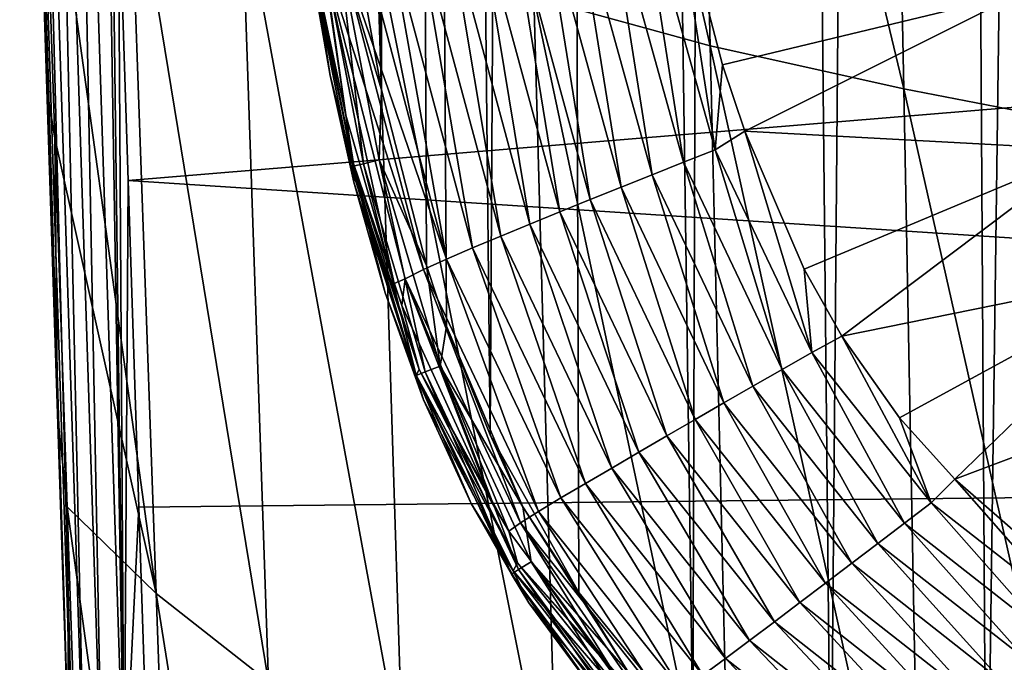
# Model space of a CAD drawing. Units: inches. Extents: x -25 to 38, y -180 to 38.
# Drawn here: x -23 to -13, y -86 to -80 of the extents above; entities that cross this region are included whole.
import ezdxf

# ---------------------------------------------------------------- set-up
doc = ezdxf.new("R2010")
doc.units = ezdxf.units.IN
doc.header["$LTSCALE"] = 65.185185
doc.header["$MEASUREMENT"] = 0
doc.layers.add('1', color=7, linetype='CONTINUOUS')
doc.layers.add('114', color=7, linetype='CONTINUOUS')

msp = doc.modelspace()

# ---------------------------------------------------------------- linework, layer by layer
at = {"layer": '1', "linetype": 'Continuous'}
for points in [[(-23.203131, -70.867738, 231.347838), (-22.649406, -87.937119, 231.347838), (-23.092158, -70.864213, 231.577494), (-23.203131, -70.867738, 231.347838)], [(-23.203131, -70.867738, 231.347838), (-23.027155, -77.409843, 231.108755), (-22.924398, -80.582719, 231.10836), (-23.203131, -70.867738, 231.347838)], [(-23.203131, -70.867738, 231.347838), (-22.924398, -80.582719, 231.10836), (-22.815982, -83.901819, 231.107947), (-23.203131, -70.867738, 231.347838)], [(-23.203131, -70.867738, 231.347838), (-22.815982, -83.901819, 231.107947), (-22.700227, -87.411633, 231.107511), (-23.203131, -70.867738, 231.347838)], [(-23.203131, -70.867738, 231.347838), (-22.700227, -87.411633, 231.107511), (-22.649406, -87.937119, 231.347838), (-23.203131, -70.867738, 231.347838)], [(-23.092158, -70.864213, 231.577494), (-22.538437, -87.933435, 231.577494), (-22.91457, -70.858571, 231.760525), (-23.092158, -70.864213, 231.577494)], [(-22.649406, -87.937119, 231.347838), (-22.538437, -87.933435, 231.577494), (-23.092158, -70.864213, 231.577494), (-22.649406, -87.937119, 231.347838)], [(-22.91457, -70.858571, 231.760525), (-22.360858, -87.927539, 231.760525), (-22.688425, -70.851387, 231.878323), (-22.91457, -70.858571, 231.760525)], [(-22.538437, -87.933435, 231.577494), (-22.360858, -87.927539, 231.760525), (-22.91457, -70.858571, 231.760525), (-22.538437, -87.933435, 231.577494)], [(-22.688425, -70.851387, 231.878323), (-22.134724, -87.92003, 231.878323), (-22.388195, -72.376268, 231.91891), (-22.688425, -70.851387, 231.878323)], [(-22.360858, -87.927539, 231.760525), (-22.134724, -87.92003, 231.878323), (-22.688425, -70.851387, 231.878323), (-22.360858, -87.927539, 231.760525)], [(-18.180306, -71.175525, 219.091909), (-16.350672, -71.442668, 217.773323), (-16.13863, -80.140042, 217.916589), (-18.180306, -71.175525, 219.091909)], [(-17.941884, -79.643489, 219.212445), (-18.180306, -71.175525, 219.091909), (-16.13863, -80.140042, 217.916589), (-17.941884, -79.643489, 219.212445)], [(-16.350672, -71.442668, 217.773323), (-14.336363, -71.67292, 216.635628), (-14.158158, -80.580325, 216.801155), (-16.350672, -71.442668, 217.773323)], [(-16.13863, -80.140042, 217.916589), (-16.350672, -71.442668, 217.773323), (-14.158158, -80.580325, 216.801155), (-16.13863, -80.140042, 217.916589)], [(-14.336363, -71.67292, 216.635628), (-12.178774, -71.878562, 215.694697), (-12.04114, -80.98902, 215.884168), (-14.336363, -71.67292, 216.635628)], [(-14.158158, -80.580325, 216.801155), (-14.336363, -71.67292, 216.635628), (-12.04114, -80.98902, 215.884168), (-14.158158, -80.580325, 216.801155)], [(-22.134724, -87.92003, 231.878323), (-22.295019, -75.289971, 231.91891), (-22.388195, -72.376268, 231.91891), (-22.134724, -87.92003, 231.878323)], [(-22.134724, -87.92003, 231.878323), (-22.196989, -78.333036, 231.91891), (-22.295019, -75.289971, 231.91891), (-22.134724, -87.92003, 231.878323)], [(-22.924398, -80.582719, 231.10836), (-23.027155, -77.409843, 231.108755), (-22.96835, -77.325597, 226.282815), (-22.924398, -80.582719, 231.10836)], [(-22.96835, -77.325597, 226.282815), (-22.082762, -77.944876, 224.220012), (-21.808214, -85.741089, 224.263653), (-22.96835, -77.325597, 226.282815)], [(-22.843753, -81.08341, 226.282815), (-22.96835, -77.325597, 226.282815), (-21.808214, -85.741089, 224.263653), (-22.843753, -81.08341, 226.282815)], [(-22.924398, -80.582719, 231.10836), (-22.96835, -77.325597, 226.282815), (-22.843753, -81.08341, 226.282815), (-22.924398, -80.582719, 231.10836)], [(-22.196989, -78.333036, 231.91891), (-22.093609, -81.518136, 231.91891), (22.212449, -77.854677, 231.91891), (-22.196989, -78.333036, 231.91891)], [(-22.093609, -81.518136, 231.91891), (21.999742, -84.384966, 231.91891), (22.212449, -77.854677, 231.91891), (-22.093609, -81.518136, 231.91891)], [(-22.082762, -77.944876, 224.220012), (-20.935204, -78.547546, 222.355423), (-20.657276, -86.6433, 222.432835), (-22.082762, -77.944876, 224.220012)], [(-21.808214, -85.741089, 224.263653), (-22.082762, -77.944876, 224.220012), (-20.657276, -86.6433, 222.432835), (-21.808214, -85.741089, 224.263653)], [(-22.134724, -87.92003, 231.878323), (-22.093609, -81.518136, 231.91891), (-22.196989, -78.333036, 231.91891), (-22.134724, -87.92003, 231.878323)], [(-20.935204, -78.547546, 222.355423), (-19.54865, -79.112215, 220.690796), (-19.283555, -87.514022, 220.794838), (-20.935204, -78.547546, 222.355423)], [(-20.657276, -86.6433, 222.432835), (-20.935204, -78.547546, 222.355423), (-19.283555, -87.514022, 220.794838), (-20.657276, -86.6433, 222.432835)], [(-19.54865, -79.112215, 220.690796), (-17.941884, -79.643489, 219.212445), (-17.698877, -88.354852, 219.335448), (-19.54865, -79.112215, 220.690796)], [(-19.283555, -87.514022, 220.794838), (-19.54865, -79.112215, 220.690796), (-17.698877, -88.354852, 219.335448), (-19.283555, -87.514022, 220.794838)], [(-17.941884, -79.643489, 219.212445), (-16.13863, -80.140042, 217.916589), (-15.922843, -89.159199, 218.054531), (-17.941884, -79.643489, 219.212445)], [(-17.698877, -88.354852, 219.335448), (-17.941884, -79.643489, 219.212445), (-15.922843, -89.159199, 218.054531), (-17.698877, -88.354852, 219.335448)], [(-16.13863, -80.140042, 217.916589), (-14.158158, -80.580325, 216.801155), (-13.978662, -89.887923, 216.954352), (-16.13863, -80.140042, 217.916589)], [(-15.922843, -89.159199, 218.054531), (-16.13863, -80.140042, 217.916589), (-13.978662, -89.887923, 216.954352), (-15.922843, -89.159199, 218.054531)], [(-22.815982, -83.901819, 231.107947), (-22.924398, -80.582719, 231.10836), (-22.843753, -81.08341, 226.282815), (-22.815982, -83.901819, 231.107947)], [(-14.158158, -80.580325, 216.801155), (-12.04114, -80.98902, 215.884168), (-11.902756, -90.578297, 216.054696), (-14.158158, -80.580325, 216.801155)], [(-13.978662, -89.887923, 216.954352), (-14.158158, -80.580325, 216.801155), (-11.902756, -90.578297, 216.054696), (-13.978662, -89.887923, 216.954352)], [(-22.717521, -84.853513, 226.282815), (-22.843753, -81.08341, 226.282815), (-21.808214, -85.741089, 224.263653), (-22.717521, -84.853513, 226.282815)], [(-22.815982, -83.901819, 231.107947), (-22.843753, -81.08341, 226.282815), (-22.717521, -84.853513, 226.282815), (-22.815982, -83.901819, 231.107947)], [(-22.134724, -87.92003, 231.878323), (-21.984214, -84.857896, 231.91891), (-22.093609, -81.518136, 231.91891), (-22.134724, -87.92003, 231.878323)], [(-22.093609, -81.518136, 231.91891), (-21.984214, -84.857896, 231.91891), (21.999742, -84.384966, 231.91891), (-22.093609, -81.518136, 231.91891)], [(-22.700227, -87.411633, 231.107511), (-22.815982, -83.901819, 231.107947), (-22.717521, -84.853513, 226.282815), (-22.700227, -87.411633, 231.107511)], [(-21.984214, -84.857896, 231.91891), (-21.867426, -88.388453, 231.91891), (21.999742, -84.384966, 231.91891), (-21.984214, -84.857896, 231.91891)], [(-21.867426, -88.388453, 231.91891), (21.770763, -91.28135, 231.91891), (21.999742, -84.384966, 231.91891), (-21.867426, -88.388453, 231.91891)], [(-22.717521, -84.853513, 226.282815), (-21.808214, -85.741089, 224.263653), (-21.526412, -93.536037, 224.311866), (-22.717521, -84.853513, 226.282815)], [(-22.594111, -88.501073, 226.282815), (-22.717521, -84.853513, 226.282815), (-21.526412, -93.536037, 224.311866), (-22.594111, -88.501073, 226.282815)], [(-22.700227, -87.411633, 231.107511), (-22.717521, -84.853513, 226.282815), (-22.594111, -88.501073, 226.282815), (-22.700227, -87.411633, 231.107511)], [(-22.134724, -87.92003, 231.878323), (-21.867426, -88.388453, 231.91891), (-21.984214, -84.857896, 231.91891), (-22.134724, -87.92003, 231.878323)], [(-21.808214, -85.741089, 224.263653), (-20.657276, -86.6433, 222.432835), (-20.372131, -94.744144, 222.515131), (-21.808214, -85.741089, 224.263653)], [(-21.526412, -93.536037, 224.311866), (-21.808214, -85.741089, 224.263653), (-20.372131, -94.744144, 222.515131), (-21.526412, -93.536037, 224.311866)]]:
    msp.add_3dface(points, dxfattribs=at)
at = {"layer": '114', "linetype": 'Continuous'}
for points in [[(-13.312284, -89.289308, 268.558142), (-11.837829, 20.830253, 268.581321), (-13.983492, 19.517249, 268.546689), (-13.312284, -89.289308, 268.558142)], [(-13.312284, -89.289308, 268.558142), (-11.598722, -89.983741, 268.584824), (-11.837829, 20.830253, 268.581321), (-13.312284, -89.289308, 268.558142)], [(-14.90368, -88.355078, 268.530073), (-13.983492, 19.517249, 268.546689), (-15.9768, 17.997901, 268.509358), (-14.90368, -88.355078, 268.530073)], [(-14.90368, -88.355078, 268.530073), (-13.312284, -89.289308, 268.558142), (-13.983492, 19.517249, 268.546689), (-14.90368, -88.355078, 268.530073)], [(-16.314584, -87.160522, 268.502539), (-15.9768, 17.997901, 268.509358), (-17.799508, 16.277385, 268.470871), (-16.314584, -87.160522, 268.502539)], [(-16.314584, -87.160522, 268.502539), (-14.90368, -88.355078, 268.530073), (-15.9768, 17.997901, 268.509358), (-16.314584, -87.160522, 268.502539)], [(-18.388235, -84.117598, 268.457552), (-17.799508, 16.277385, 268.470871), (-19.428845, 14.372503, 268.43295), (-18.388235, -84.117598, 268.457552)], [(-18.388235, -84.117598, 268.457552), (-17.483529, -85.731876, 268.477841), (-17.799508, 16.277385, 268.470871), (-18.388235, -84.117598, 268.457552)], [(-17.483529, -85.731876, 268.477841), (-16.314584, -87.160522, 268.502539), (-17.799508, 16.277385, 268.470871), (-17.483529, -85.731876, 268.477841)], [(-19.500166, -80.590534, 268.431214), (-19.428845, 14.372503, 268.43295), (-20.850363, 12.31153, 268.397153), (-19.500166, -80.590534, 268.431214)], [(-19.500166, -80.590534, 268.431214), (-19.041957, -82.386852, 268.442255), (-19.428845, 14.372503, 268.43295), (-19.500166, -80.590534, 268.431214)], [(-18.836513, -83.008669, 268.44712), (-18.388235, -84.117598, 268.457552), (-19.428845, 14.372503, 268.43295), (-18.836513, -83.008669, 268.44712)], [(-19.041957, -82.386852, 268.442255), (-18.836513, -83.008669, 268.44712), (-19.428845, 14.372503, 268.43295), (-19.041957, -82.386852, 268.442255)], [(-19.795069, -78.960334, 268.423969), (-19.500166, -80.590534, 268.431214), (-20.850363, 12.31153, 268.397153), (-19.795069, -78.960334, 268.423969)], [(-16.864931, -78.426384, 264.631885), (-16.52437, -78.373707, 264.529239), (-16.087349, -81.203065, 264.643426), (-16.864931, -78.426384, 264.631885)], [(-16.012385, -80.336303, 264.534918), (-16.52437, -78.373707, 264.529239), (-12.958068, -79.600342, 263.818279), (-16.012385, -80.336303, 264.534918)], [(-16.087349, -81.203065, 264.643426), (-16.52437, -78.373707, 264.529239), (-16.012385, -80.336303, 264.534918), (-16.087349, -81.203065, 264.643426)], [(-17.199745, -78.496803, 264.741242), (-16.864931, -78.426384, 264.631885), (-16.41116, -81.331405, 264.755531), (-17.199745, -78.496803, 264.741242)], [(-16.864931, -78.426384, 264.631885), (-16.087349, -81.203065, 264.643426), (-16.41116, -81.331405, 264.755531), (-16.864931, -78.426384, 264.631885)], [(-20.027862, -80.444849, 267.910471), (-20.358444, -78.487746, 267.910319), (-20.241887, -79.212322, 267.696282), (-20.027862, -80.444849, 267.910471)], [(-20.216264, -79.192448, 268.110076), (-20.358444, -78.487746, 267.910319), (-20.027862, -80.444849, 267.910471), (-20.216264, -79.192448, 268.110076)], [(-17.861281, -78.636989, 264.985286), (-17.532321, -78.567027, 264.858214), (-17.050462, -81.586245, 265.00503), (-17.861281, -78.636989, 264.985286)], [(-17.532321, -78.567027, 264.858214), (-17.199745, -78.496803, 264.741242), (-16.732512, -81.459162, 264.875378), (-17.532321, -78.567027, 264.858214)], [(-17.532321, -78.567027, 264.858214), (-16.732512, -81.459162, 264.875378), (-17.050462, -81.586245, 265.00503), (-17.532321, -78.567027, 264.858214)], [(-17.199745, -78.496803, 264.741242), (-16.41116, -81.331405, 264.755531), (-16.732512, -81.459162, 264.875378), (-17.199745, -78.496803, 264.741242)], [(-18.186163, -78.706662, 265.123069), (-17.861281, -78.636989, 264.985286), (-17.36497, -81.712739, 265.145183), (-18.186163, -78.706662, 265.123069)], [(-17.861281, -78.636989, 264.985286), (-17.050462, -81.586245, 265.00503), (-17.36497, -81.712739, 265.145183), (-17.861281, -78.636989, 264.985286)], [(-18.82336, -78.845255, 265.429762), (-18.507648, -78.776154, 265.270313), (-17.982256, -81.96332, 265.456746), (-18.82336, -78.845255, 265.429762)], [(-18.507648, -78.776154, 265.270313), (-18.186163, -78.706662, 265.123069), (-17.676328, -81.838618, 265.295134), (-18.507648, -78.776154, 265.270313)], [(-18.507648, -78.776154, 265.270313), (-17.676328, -81.838618, 265.295134), (-17.982256, -81.96332, 265.456746), (-18.507648, -78.776154, 265.270313)], [(-18.186163, -78.706662, 265.123069), (-17.36497, -81.712739, 265.145183), (-17.676328, -81.838618, 265.295134), (-18.186163, -78.706662, 265.123069)], [(-19.132083, -78.913981, 265.604207), (-18.82336, -78.845255, 265.429762), (-18.280853, -82.086174, 265.632677), (-19.132083, -78.913981, 265.604207)], [(-18.82336, -78.845255, 265.429762), (-17.982256, -81.96332, 265.456746), (-18.280853, -82.086174, 265.632677), (-18.82336, -78.845255, 265.429762)], [(-19.936623, -79.146613, 268.390825), (-19.500166, -80.590534, 268.431214), (-19.795069, -78.960334, 268.423969), (-19.936623, -79.146613, 268.390825)], [(-19.70107, -79.047816, 266.032175), (-19.429581, -78.98204, 265.800183), (-18.834856, -82.321556, 266.057431), (-19.70107, -79.047816, 266.032175)], [(-19.429581, -78.98204, 265.800183), (-19.132083, -78.913981, 265.604207), (-18.568478, -82.206247, 265.82904), (-19.429581, -78.98204, 265.800183)], [(-19.429581, -78.98204, 265.800183), (-18.568478, -82.206247, 265.82904), (-18.834856, -82.321556, 266.057431), (-19.429581, -78.98204, 265.800183)], [(-19.132083, -78.913981, 265.604207), (-18.280853, -82.086174, 265.632677), (-18.568478, -82.206247, 265.82904), (-19.132083, -78.913981, 265.604207)], [(-19.93697, -79.109998, 266.30216), (-19.70107, -79.047816, 266.032175), (-18.834856, -82.321556, 266.057431), (-19.93697, -79.109998, 266.30216)], [(-20.229211, -79.184535, 267.32105), (-19.788566, -81.343244, 267.318569), (-20.241887, -79.212322, 267.696282), (-20.229211, -79.184535, 267.32105)], [(-19.864594, -80.848492, 266.946003), (-19.788566, -81.343244, 267.318569), (-20.229211, -79.184535, 267.32105), (-19.864594, -80.848492, 266.946003)], [(-20.110027, -79.697438, 266.946712), (-19.864594, -80.848492, 266.946003), (-20.229211, -79.184535, 267.32105), (-20.110027, -79.697438, 266.946712)], [(-20.216264, -79.192448, 268.110076), (-19.792118, -81.372356, 268.109545), (-20.105305, -79.174031, 268.279933), (-20.216264, -79.192448, 268.110076)], [(-20.116414, -79.165155, 266.610019), (-19.93697, -79.109998, 266.30216), (-19.071288, -82.429135, 266.320646), (-20.116414, -79.165155, 266.610019)], [(-20.116414, -79.165155, 266.610019), (-19.372503, -82.569807, 266.943751), (-19.864594, -80.848492, 266.946003), (-20.116414, -79.165155, 266.610019)], [(-20.116414, -79.165155, 266.610019), (-19.259123, -82.522461, 266.618339), (-19.372503, -82.569807, 266.943751), (-20.116414, -79.165155, 266.610019)], [(-20.116414, -79.165155, 266.610019), (-19.864594, -80.848492, 266.946003), (-20.110027, -79.697438, 266.946712), (-20.116414, -79.165155, 266.610019)], [(-20.116414, -79.165155, 266.610019), (-19.071288, -82.429135, 266.320646), (-19.259123, -82.522461, 266.618339), (-20.116414, -79.165155, 266.610019)], [(-20.105305, -79.174031, 268.279933), (-19.686869, -81.345968, 268.281966), (-19.936623, -79.146613, 268.390825), (-20.105305, -79.174031, 268.279933)], [(-19.792118, -81.372356, 268.109545), (-19.686869, -81.345968, 268.281966), (-20.105305, -79.174031, 268.279933), (-19.792118, -81.372356, 268.109545)], [(-19.93697, -79.109998, 266.30216), (-18.834856, -82.321556, 266.057431), (-19.071288, -82.429135, 266.320646), (-19.93697, -79.109998, 266.30216)], [(-19.936623, -79.146613, 268.390825), (-19.523438, -81.305879, 268.396794), (-19.500166, -80.590534, 268.431214), (-19.936623, -79.146613, 268.390825)], [(-19.686869, -81.345968, 268.281966), (-19.523438, -81.305879, 268.396794), (-19.936623, -79.146613, 268.390825), (-19.686869, -81.345968, 268.281966)], [(-20.027862, -80.444849, 267.910471), (-20.241887, -79.212322, 267.696282), (-19.807941, -81.385258, 267.693969), (-20.027862, -80.444849, 267.910471)], [(-19.788566, -81.343244, 267.318569), (-19.807941, -81.385258, 267.693969), (-20.241887, -79.212322, 267.696282), (-19.788566, -81.343244, 267.318569)], [(-20.216264, -79.192448, 268.110076), (-20.027862, -80.444849, 267.910471), (-19.792118, -81.372356, 268.109545), (-20.216264, -79.192448, 268.110076)], [(-15.78398, -81.013823, 264.537702), (-16.012385, -80.336303, 264.534918), (-12.958068, -79.600342, 263.818279), (-15.78398, -81.013823, 264.537702)], [(-15.78398, -81.013823, 264.537702), (-12.958068, -79.600342, 263.818279), (-12.258241, -81.202674, 263.817392), (-15.78398, -81.013823, 264.537702)], [(-16.087349, -81.203065, 264.643426), (-16.012385, -80.336303, 264.534918), (-15.78398, -81.013823, 264.537702), (-16.087349, -81.203065, 264.643426)], [(-19.783993, -81.534574, 267.908987), (-20.027862, -80.444849, 267.910471), (-19.807941, -81.385258, 267.693969), (-19.783993, -81.534574, 267.908987)], [(-19.792118, -81.372356, 268.109545), (-20.027862, -80.444849, 267.910471), (-19.783993, -81.534574, 267.908987), (-19.792118, -81.372356, 268.109545)], [(-19.523438, -81.305879, 268.396794), (-19.041957, -82.386852, 268.442255), (-19.500166, -80.590534, 268.431214), (-19.523438, -81.305879, 268.396794)], [(-19.864594, -80.848492, 266.946003), (-19.372503, -82.569807, 266.943751), (-19.788566, -81.343244, 267.318569), (-19.864594, -80.848492, 266.946003)], [(-16.087349, -81.203065, 264.643426), (-15.78398, -81.013823, 264.537702), (-15.099148, -83.275391, 264.656048), (-16.087349, -81.203065, 264.643426)], [(-15.176465, -82.424788, 264.544883), (-15.78398, -81.013823, 264.537702), (-12.258241, -81.202674, 263.817392), (-15.176465, -82.424788, 264.544883)], [(-15.099148, -83.275391, 264.656048), (-15.78398, -81.013823, 264.537702), (-15.176465, -82.424788, 264.544883), (-15.099148, -83.275391, 264.656048)], [(-16.41116, -81.331405, 264.755531), (-16.087349, -81.203065, 264.643426), (-15.401013, -83.448903, 264.769904), (-16.41116, -81.331405, 264.755531)], [(-16.087349, -81.203065, 264.643426), (-15.099148, -83.275391, 264.656048), (-15.401013, -83.448903, 264.769904), (-16.087349, -81.203065, 264.643426)], [(-14.7911, -83.108807, 264.548947), (-15.176465, -82.424788, 264.544883), (-12.258241, -81.202674, 263.817392), (-14.7911, -83.108807, 264.548947)], [(-14.7911, -83.108807, 264.548947), (-12.258241, -81.202674, 263.817392), (-11.413911, -82.422932, 263.816889), (-14.7911, -83.108807, 264.548947)], [(-19.788566, -81.343244, 267.318569), (-19.117058, -83.44998, 267.313247), (-19.807941, -81.385258, 267.693969), (-19.788566, -81.343244, 267.318569)], [(-19.783993, -81.534574, 267.908987), (-19.807941, -81.385258, 267.693969), (-19.146967, -83.508866, 267.688693), (-19.783993, -81.534574, 267.908987)], [(-19.117058, -83.44998, 267.313247), (-19.146967, -83.508866, 267.688693), (-19.807941, -81.385258, 267.693969), (-19.117058, -83.44998, 267.313247)], [(-19.792118, -81.372356, 268.109545), (-19.146311, -83.512768, 268.103126), (-19.686869, -81.345968, 268.281966), (-19.792118, -81.372356, 268.109545)], [(-19.792118, -81.372356, 268.109545), (-19.783993, -81.534574, 267.908987), (-19.465306, -82.665651, 267.905693), (-19.792118, -81.372356, 268.109545)], [(-19.792118, -81.372356, 268.109545), (-19.465306, -82.665651, 267.905693), (-19.146311, -83.512768, 268.103126), (-19.792118, -81.372356, 268.109545)], [(-19.292802, -82.797002, 266.943406), (-19.117058, -83.44998, 267.313247), (-19.788566, -81.343244, 267.318569), (-19.292802, -82.797002, 266.943406)], [(-19.372503, -82.569807, 266.943751), (-19.292802, -82.797002, 266.943406), (-19.788566, -81.343244, 267.318569), (-19.372503, -82.569807, 266.943751)], [(-19.686869, -81.345968, 268.281966), (-19.052944, -83.475461, 268.280307), (-19.523438, -81.305879, 268.396794), (-19.686869, -81.345968, 268.281966)], [(-19.146311, -83.512768, 268.103126), (-19.052944, -83.475461, 268.280307), (-19.686869, -81.345968, 268.281966), (-19.146311, -83.512768, 268.103126)], [(-19.523438, -81.305879, 268.396794), (-18.901196, -83.416303, 268.402681), (-19.041957, -82.386852, 268.442255), (-19.523438, -81.305879, 268.396794)], [(-19.052944, -83.475461, 268.280307), (-18.901196, -83.416303, 268.402681), (-19.523438, -81.305879, 268.396794), (-19.052944, -83.475461, 268.280307)], [(-16.732512, -81.459162, 264.875378), (-16.41116, -81.331405, 264.755531), (-15.700448, -83.621115, 264.891531), (-16.732512, -81.459162, 264.875378)], [(-16.41116, -81.331405, 264.755531), (-15.401013, -83.448903, 264.769904), (-15.700448, -83.621115, 264.891531), (-16.41116, -81.331405, 264.755531)], [(-17.050462, -81.586245, 265.00503), (-16.732512, -81.459162, 264.875378), (-15.99682, -83.791877, 265.022735), (-17.050462, -81.586245, 265.00503)], [(-16.732512, -81.459162, 264.875378), (-15.700448, -83.621115, 264.891531), (-15.99682, -83.791877, 265.022735), (-16.732512, -81.459162, 264.875378)], [(-19.465306, -82.665651, 267.905693), (-19.783993, -81.534574, 267.908987), (-19.146967, -83.508866, 267.688693), (-19.465306, -82.665651, 267.905693)], [(-17.36497, -81.712739, 265.145183), (-17.050462, -81.586245, 265.00503), (-16.290362, -83.961415, 265.16433), (-17.36497, -81.712739, 265.145183)], [(-17.050462, -81.586245, 265.00503), (-15.99682, -83.791877, 265.022735), (-16.290362, -83.961415, 265.16433), (-17.050462, -81.586245, 265.00503)], [(-17.676328, -81.838618, 265.295134), (-17.36497, -81.712739, 265.145183), (-16.581171, -84.129599, 265.315943), (-17.676328, -81.838618, 265.295134)], [(-17.36497, -81.712739, 265.145183), (-16.290362, -83.961415, 265.16433), (-16.581171, -84.129599, 265.315943), (-17.36497, -81.712739, 265.145183)], [(-17.982256, -81.96332, 265.456746), (-17.676328, -81.838618, 265.295134), (-16.867063, -84.295407, 265.478831), (-17.982256, -81.96332, 265.456746)], [(-17.676328, -81.838618, 265.295134), (-16.581171, -84.129599, 265.315943), (-16.867063, -84.295407, 265.478831), (-17.676328, -81.838618, 265.295134)], [(-18.280853, -82.086174, 265.632677), (-17.982256, -81.96332, 265.456746), (-17.145914, -84.457456, 265.655376), (-18.280853, -82.086174, 265.632677)], [(-17.982256, -81.96332, 265.456746), (-16.867063, -84.295407, 265.478831), (-17.145914, -84.457456, 265.655376), (-17.982256, -81.96332, 265.456746)], [(-18.568478, -82.206247, 265.82904), (-18.280853, -82.086174, 265.632677), (-17.414812, -84.614265, 265.851292), (-18.568478, -82.206247, 265.82904)], [(-18.280853, -82.086174, 265.632677), (-17.145914, -84.457456, 265.655376), (-17.414812, -84.614265, 265.851292), (-18.280853, -82.086174, 265.632677)], [(-18.834856, -82.321556, 266.057431), (-18.568478, -82.206247, 265.82904), (-17.666627, -84.763504, 266.076479), (-18.834856, -82.321556, 266.057431)], [(-18.568478, -82.206247, 265.82904), (-17.414812, -84.614265, 265.851292), (-17.666627, -84.763504, 266.076479), (-18.568478, -82.206247, 265.82904)], [(-19.071288, -82.429135, 266.320646), (-18.834856, -82.321556, 266.057431), (-17.893896, -84.900944, 266.334016), (-19.071288, -82.429135, 266.320646)], [(-18.901196, -83.416303, 268.402681), (-18.836513, -83.008669, 268.44712), (-19.041957, -82.386852, 268.442255), (-18.901196, -83.416303, 268.402681)], [(-18.834856, -82.321556, 266.057431), (-17.666627, -84.763504, 266.076479), (-17.893896, -84.900944, 266.334016), (-18.834856, -82.321556, 266.057431)], [(-19.259123, -82.522461, 266.618339), (-19.071288, -82.429135, 266.320646), (-18.080396, -85.017768, 266.623164), (-19.259123, -82.522461, 266.618339)], [(-19.071288, -82.429135, 266.320646), (-17.893896, -84.900944, 266.334016), (-18.080396, -85.017768, 266.623164), (-19.071288, -82.429135, 266.320646)], [(-15.099148, -83.275391, 264.656048), (-15.176465, -82.424788, 264.544883), (-14.7911, -83.108807, 264.548947), (-15.099148, -83.275391, 264.656048)], [(-14.200861, -83.943147, 264.554124), (-14.7911, -83.108807, 264.548947), (-11.413911, -82.422932, 263.816889), (-14.200861, -83.943147, 264.554124)], [(-13.636419, -84.570326, 264.557781), (-14.200861, -83.943147, 264.554124), (-11.413911, -82.422932, 263.816889), (-13.636419, -84.570326, 264.557781)], [(-13.636419, -84.570326, 264.557781), (-11.413911, -82.422932, 263.816889), (-10.413405, -83.358937, 263.815736), (-13.636419, -84.570326, 264.557781)], [(-19.259123, -82.522461, 266.618339), (-19.292802, -82.797002, 266.943406), (-19.372503, -82.569807, 266.943751), (-19.259123, -82.522461, 266.618339)], [(-19.259123, -82.522461, 266.618339), (-18.37574, -84.803917, 266.939416), (-19.292802, -82.797002, 266.943406), (-19.259123, -82.522461, 266.618339)], [(-19.259123, -82.522461, 266.618339), (-18.197162, -85.103879, 266.938675), (-18.37574, -84.803917, 266.939416), (-19.259123, -82.522461, 266.618339)], [(-19.259123, -82.522461, 266.618339), (-18.080396, -85.017768, 266.623164), (-18.197162, -85.103879, 266.938675), (-19.259123, -82.522461, 266.618339)], [(-19.072279, -83.759328, 267.900268), (-19.465306, -82.665651, 267.905693), (-19.146967, -83.508866, 267.688693), (-19.072279, -83.759328, 267.900268)], [(-19.146311, -83.512768, 268.103126), (-19.465306, -82.665651, 267.905693), (-19.072279, -83.759328, 267.900268), (-19.146311, -83.512768, 268.103126)], [(-19.292802, -82.797002, 266.943406), (-18.37574, -84.803917, 266.939416), (-19.117058, -83.44998, 267.313247), (-19.292802, -82.797002, 266.943406)], [(-18.901196, -83.416303, 268.402681), (-18.056228, -84.853661, 268.464052), (-18.836513, -83.008669, 268.44712), (-18.901196, -83.416303, 268.402681)], [(-18.056228, -84.853661, 268.464052), (-18.388235, -84.117598, 268.457552), (-18.836513, -83.008669, 268.44712), (-18.056228, -84.853661, 268.464052)], [(-15.099148, -83.275391, 264.656048), (-14.7911, -83.108807, 264.548947), (-13.877583, -84.812951, 264.666876), (-15.099148, -83.275391, 264.656048)], [(-13.877583, -84.812951, 264.666876), (-14.7911, -83.108807, 264.548947), (-14.200861, -83.943147, 264.554124), (-13.877583, -84.812951, 264.666876)], [(-15.401013, -83.448903, 264.769904), (-15.099148, -83.275391, 264.656048), (-14.150776, -85.021537, 264.782548), (-15.401013, -83.448903, 264.769904)], [(-15.099148, -83.275391, 264.656048), (-13.877583, -84.812951, 264.666876), (-14.150776, -85.021537, 264.782548), (-15.099148, -83.275391, 264.656048)], [(-19.052944, -83.475461, 268.280307), (-18.099154, -85.496306, 268.271463), (-18.901196, -83.416303, 268.402681), (-19.052944, -83.475461, 268.280307)], [(-18.901196, -83.416303, 268.402681), (-17.969405, -85.415609, 268.406206), (-18.056228, -84.853661, 268.464052), (-18.901196, -83.416303, 268.402681)], [(-18.099154, -85.496306, 268.271463), (-17.969405, -85.415609, 268.406206), (-18.901196, -83.416303, 268.402681), (-18.099154, -85.496306, 268.271463)], [(-12.880623, -85.23078, 264.561097), (-13.636419, -84.570326, 264.557781), (-10.413405, -83.358937, 263.815736), (-12.880623, -85.23078, 264.561097)], [(-19.117058, -83.44998, 267.313247), (-18.10991, -85.427479, 267.306893), (-19.146967, -83.508866, 267.688693), (-19.117058, -83.44998, 267.313247)], [(-19.072279, -83.759328, 267.900268), (-19.146967, -83.508866, 267.688693), (-18.154374, -85.51009, 267.681613), (-19.072279, -83.759328, 267.900268)], [(-18.10991, -85.427479, 267.306893), (-18.154374, -85.51009, 267.681613), (-19.146967, -83.508866, 267.688693), (-18.10991, -85.427479, 267.306893)], [(-19.146311, -83.512768, 268.103126), (-18.17184, -85.542981, 268.086962), (-19.052944, -83.475461, 268.280307), (-19.146311, -83.512768, 268.103126)], [(-19.146311, -83.512768, 268.103126), (-19.072279, -83.759328, 267.900268), (-18.585317, -84.820926, 267.892031), (-19.146311, -83.512768, 268.103126)], [(-19.146311, -83.512768, 268.103126), (-18.585317, -84.820926, 267.892031), (-18.17184, -85.542981, 268.086962), (-19.146311, -83.512768, 268.103126)], [(-18.197162, -85.103879, 266.938675), (-18.10991, -85.427479, 267.306893), (-19.117058, -83.44998, 267.313247), (-18.197162, -85.103879, 266.938675)], [(-18.37574, -84.803917, 266.939416), (-18.197162, -85.103879, 266.938675), (-19.117058, -83.44998, 267.313247), (-18.37574, -84.803917, 266.939416)], [(-18.17184, -85.542981, 268.086962), (-18.099154, -85.496306, 268.271463), (-19.052944, -83.475461, 268.280307), (-18.17184, -85.542981, 268.086962)], [(-15.700448, -83.621115, 264.891531), (-15.401013, -83.448903, 264.769904), (-14.421839, -85.227934, 264.905947), (-15.700448, -83.621115, 264.891531)], [(-15.401013, -83.448903, 264.769904), (-14.150776, -85.021537, 264.782548), (-14.421839, -85.227934, 264.905947), (-15.401013, -83.448903, 264.769904)], [(-15.99682, -83.791877, 265.022735), (-15.700448, -83.621115, 264.891531), (-14.690379, -85.431955, 265.038687), (-15.99682, -83.791877, 265.022735)], [(-15.700448, -83.621115, 264.891531), (-14.421839, -85.227934, 264.905947), (-14.690379, -85.431955, 265.038687), (-15.700448, -83.621115, 264.891531)], [(-18.585317, -84.820926, 267.892031), (-19.072279, -83.759328, 267.900268), (-18.154374, -85.51009, 267.681613), (-18.585317, -84.820926, 267.892031)], [(-16.290362, -83.961415, 265.16433), (-15.99682, -83.791877, 265.022735), (-14.956817, -85.633986, 265.181699), (-16.290362, -83.961415, 265.16433)], [(-15.99682, -83.791877, 265.022735), (-14.690379, -85.431955, 265.038687), (-14.956817, -85.633986, 265.181699), (-15.99682, -83.791877, 265.022735)], [(-16.581171, -84.129599, 265.315943), (-16.290362, -83.961415, 265.16433), (-15.22113, -85.833818, 265.334844), (-16.581171, -84.129599, 265.315943)], [(-16.290362, -83.961415, 265.16433), (-14.956817, -85.633986, 265.181699), (-15.22113, -85.833818, 265.334844), (-16.290362, -83.961415, 265.16433)], [(-13.877583, -84.812951, 264.666876), (-14.200861, -83.943147, 264.554124), (-13.636419, -84.570326, 264.557781), (-13.877583, -84.812951, 264.666876)], [(-18.056228, -84.853661, 268.464052), (-17.483529, -85.731876, 268.477841), (-18.388235, -84.117598, 268.457552), (-18.056228, -84.853661, 268.464052)], [(-16.867063, -84.295407, 265.478831), (-16.581171, -84.129599, 265.315943), (-15.48126, -86.029986, 265.498909), (-16.867063, -84.295407, 265.478831)], [(-16.581171, -84.129599, 265.315943), (-15.22113, -85.833818, 265.334844), (-15.48126, -86.029986, 265.498909), (-16.581171, -84.129599, 265.315943)], [(-17.145914, -84.457456, 265.655376), (-16.867063, -84.295407, 265.478831), (-15.735089, -86.220498, 265.675945), (-17.145914, -84.457456, 265.655376)], [(-16.867063, -84.295407, 265.478831), (-15.48126, -86.029986, 265.498909), (-15.735089, -86.220498, 265.675945), (-16.867063, -84.295407, 265.478831)], [(-17.414812, -84.614265, 265.851292), (-17.145914, -84.457456, 265.655376), (-15.980453, -86.403521, 265.871253), (-17.414812, -84.614265, 265.851292)], [(-17.145914, -84.457456, 265.655376), (-15.735089, -86.220498, 265.675945), (-15.980453, -86.403521, 265.871253), (-17.145914, -84.457456, 265.655376)], [(-17.666627, -84.763504, 266.076479), (-17.414812, -84.614265, 265.851292), (-16.212679, -86.576634, 266.093509), (-17.666627, -84.763504, 266.076479)], [(-17.414812, -84.614265, 265.851292), (-15.980453, -86.403521, 265.871253), (-16.212679, -86.576634, 266.093509), (-17.414812, -84.614265, 265.851292)], [(-13.877583, -84.812951, 264.666876), (-13.636419, -84.570326, 264.557781), (-12.420242, -85.950154, 264.674169), (-13.877583, -84.812951, 264.666876)], [(-12.420242, -85.950154, 264.674169), (-13.636419, -84.570326, 264.557781), (-12.880623, -85.23078, 264.561097), (-12.420242, -85.950154, 264.674169)], [(-17.993105, -85.835582, 267.88106), (-18.585317, -84.820926, 267.892031), (-18.154374, -85.51009, 267.681613), (-17.993105, -85.835582, 267.88106)], [(-18.17184, -85.542981, 268.086962), (-18.585317, -84.820926, 267.892031), (-17.993105, -85.835582, 267.88106), (-18.17184, -85.542981, 268.086962)], [(-17.893896, -84.900944, 266.334016), (-17.666627, -84.763504, 266.076479), (-16.425624, -86.734797, 266.345828), (-17.893896, -84.900944, 266.334016)], [(-17.666627, -84.763504, 266.076479), (-16.212679, -86.576634, 266.093509), (-16.425624, -86.734797, 266.345828), (-17.666627, -84.763504, 266.076479)], [(-14.150776, -85.021537, 264.782548), (-13.877583, -84.812951, 264.666876), (-12.661482, -86.186222, 264.792048), (-14.150776, -85.021537, 264.782548)], [(-13.877583, -84.812951, 264.666876), (-12.420242, -85.950154, 264.674169), (-12.661482, -86.186222, 264.792048), (-13.877583, -84.812951, 264.666876)], [(-18.080396, -85.017768, 266.623164), (-17.893896, -84.900944, 266.334016), (-16.605513, -86.867718, 266.626994), (-18.080396, -85.017768, 266.623164)], [(-16.974826, -86.546618, 268.482297), (-17.483529, -85.731876, 268.477841), (-18.056228, -84.853661, 268.464052), (-16.974826, -86.546618, 268.482297)], [(-17.969405, -85.415609, 268.406206), (-16.974826, -86.546618, 268.482297), (-18.056228, -84.853661, 268.464052), (-17.969405, -85.415609, 268.406206)], [(-17.893896, -84.900944, 266.334016), (-16.425624, -86.734797, 266.345828), (-16.605513, -86.867718, 266.626994), (-17.893896, -84.900944, 266.334016)], [(-18.080396, -85.017768, 266.623164), (-17.138329, -86.528276, 266.934484), (-18.197162, -85.103879, 266.938675), (-18.080396, -85.017768, 266.623164)], [(-18.080396, -85.017768, 266.623164), (-16.740852, -86.950926, 266.932962), (-17.138329, -86.528276, 266.934484), (-18.080396, -85.017768, 266.623164)], [(-18.080396, -85.017768, 266.623164), (-16.605513, -86.867718, 266.626994), (-16.740852, -86.950926, 266.932962), (-18.080396, -85.017768, 266.623164)], [(-14.421839, -85.227934, 264.905947), (-14.150776, -85.021537, 264.782548), (-12.901096, -86.419275, 264.917533), (-14.421839, -85.227934, 264.905947)], [(-14.150776, -85.021537, 264.782548), (-12.661482, -86.186222, 264.792048), (-12.901096, -86.419275, 264.917533), (-14.150776, -85.021537, 264.782548)], [(-18.197162, -85.103879, 266.938675), (-17.138329, -86.528276, 266.934484), (-18.10991, -85.427479, 267.306893), (-18.197162, -85.103879, 266.938675)], [(-14.690379, -85.431955, 265.038687), (-14.421839, -85.227934, 264.905947), (-13.138876, -86.649131, 265.052094), (-14.690379, -85.431955, 265.038687)], [(-14.421839, -85.227934, 264.905947), (-12.901096, -86.419275, 264.917533), (-13.138876, -86.649131, 265.052094), (-14.421839, -85.227934, 264.905947)], [(-18.10991, -85.427479, 267.306893), (-16.717011, -87.163904, 267.300546), (-18.154374, -85.51009, 267.681613), (-18.10991, -85.427479, 267.306893)], [(-16.740852, -86.950926, 266.932962), (-16.717011, -87.163904, 267.300546), (-18.10991, -85.427479, 267.306893), (-16.740852, -86.950926, 266.932962)], [(-17.138329, -86.528276, 266.934484), (-16.740852, -86.950926, 266.932962), (-18.10991, -85.427479, 267.306893), (-17.138329, -86.528276, 266.934484)], [(-18.099154, -85.496306, 268.271463), (-16.763526, -87.302738, 268.25578), (-17.969405, -85.415609, 268.406206), (-18.099154, -85.496306, 268.271463)], [(-17.969405, -85.415609, 268.406206), (-16.664727, -87.206641, 268.405801), (-16.974826, -86.546618, 268.482297), (-17.969405, -85.415609, 268.406206)], [(-16.763526, -87.302738, 268.25578), (-16.664727, -87.206641, 268.405801), (-17.969405, -85.415609, 268.406206), (-16.763526, -87.302738, 268.25578)], [(-18.17184, -85.542981, 268.086962), (-16.810055, -87.350356, 268.063245), (-18.099154, -85.496306, 268.271463), (-18.17184, -85.542981, 268.086962)], [(-17.993105, -85.835582, 267.88106), (-18.154374, -85.51009, 267.681613), (-16.77894, -87.279138, 267.67361), (-17.993105, -85.835582, 267.88106)], [(-16.717011, -87.163904, 267.300546), (-16.77894, -87.279138, 267.67361), (-18.154374, -85.51009, 267.681613), (-16.717011, -87.163904, 267.300546)], [(-16.810055, -87.350356, 268.063245), (-16.763526, -87.302738, 268.25578), (-18.099154, -85.496306, 268.271463), (-16.810055, -87.350356, 268.063245)], [(-14.956817, -85.633986, 265.181699), (-14.690379, -85.431955, 265.038687), (-13.375368, -86.876348, 265.196788), (-14.956817, -85.633986, 265.181699)], [(-14.690379, -85.431955, 265.038687), (-13.138876, -86.649131, 265.052094), (-13.375368, -86.876348, 265.196788), (-14.690379, -85.431955, 265.038687)], [(-18.17184, -85.542981, 268.086962), (-17.993105, -85.835582, 267.88106), (-17.295899, -86.780699, 267.868812), (-18.17184, -85.542981, 268.086962)], [(-18.17184, -85.542981, 268.086962), (-17.295899, -86.780699, 267.868812), (-16.810055, -87.350356, 268.063245), (-18.17184, -85.542981, 268.086962)], [(-16.974826, -86.546618, 268.482297), (-16.314584, -87.160522, 268.502539), (-17.483529, -85.731876, 268.477841), (-16.974826, -86.546618, 268.482297)], [(-15.22113, -85.833818, 265.334844), (-14.956817, -85.633986, 265.181699), (-13.610474, -87.100649, 265.351649), (-15.22113, -85.833818, 265.334844)], [(-14.956817, -85.633986, 265.181699), (-13.375368, -86.876348, 265.196788), (-13.610474, -87.100649, 265.351649), (-14.956817, -85.633986, 265.181699)], [(-15.48126, -86.029986, 265.498909), (-15.22113, -85.833818, 265.334844), (-13.84228, -87.320171, 265.517064), (-15.48126, -86.029986, 265.498909)], [(-15.22113, -85.833818, 265.334844), (-13.610474, -87.100649, 265.351649), (-13.84228, -87.320171, 265.517064), (-15.22113, -85.833818, 265.334844)], [(-17.295899, -86.780699, 267.868812), (-17.993105, -85.835582, 267.88106), (-16.77894, -87.279138, 267.67361), (-17.295899, -86.780699, 267.868812)], [(-15.735089, -86.220498, 265.675945), (-15.48126, -86.029986, 265.498909), (-14.068804, -87.532471, 265.694694), (-15.735089, -86.220498, 265.675945)], [(-15.48126, -86.029986, 265.498909), (-13.84228, -87.320171, 265.517064), (-14.068804, -87.532471, 265.694694), (-15.48126, -86.029986, 265.498909)], [(-15.980453, -86.403521, 265.871253), (-15.735089, -86.220498, 265.675945), (-14.288595, -87.735635, 265.889388), (-15.980453, -86.403521, 265.871253)], [(-15.735089, -86.220498, 265.675945), (-14.068804, -87.532471, 265.694694), (-14.288595, -87.735635, 265.889388), (-15.735089, -86.220498, 265.675945)], [(-16.212679, -86.576634, 266.093509), (-15.980453, -86.403521, 265.871253), (-14.498922, -87.927479, 266.108891), (-16.212679, -86.576634, 266.093509)], [(-15.980453, -86.403521, 265.871253), (-14.288595, -87.735635, 265.889388), (-14.498922, -87.927479, 266.108891), (-15.980453, -86.403521, 265.871253)], [(-13.138876, -86.649131, 265.052094), (-12.901096, -86.419275, 264.917533), (-11.371036, -87.524929, 265.06251), (-13.138876, -86.649131, 265.052094)]]:
    msp.add_3dface(points, dxfattribs=at)

doc.saveas('drawing.dxf')
